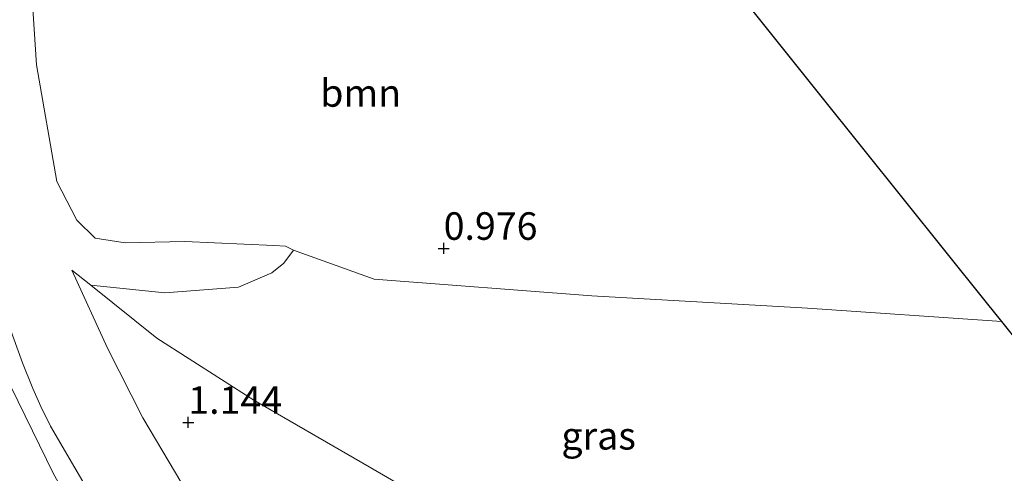
# Model space of a CAD drawing. Units: metres. Extents: x 199995 to 210008, y 499999 to 506253.
# Drawn here: x 202003 to 202092, y 500078 to 500119 of the extents above; entities that cross this region are included whole.
import ezdxf
from ezdxf.enums import TextEntityAlignment as Align

# ---------------------------------------------------------------- set-up
doc = ezdxf.new("R2010")
doc.units = ezdxf.units.M
doc.layers.get('0').update_dxf_attribs({"lineweight": 25})
for name, color, linetype, lineweight in [('B-ME-GR-BOOM-GV-B6', 93, 'Continuous', 18), ('B-ME-GW-KRUINLIJN-L-B1', 93, 'Continuous', 18), ('B-ME-GW-TEENLIJN-L-B1', 93, 'Continuous', 18), ('B-ME-IE-GRASLAND-GV-B6', 93, 'Continuous', 18), ('B-ME-IE-GRONDWERKLIJN-GROND_INGERICHT-GV-B6', 253, 'Continuous', 18)]:
    doc.layers.add(name, color=color, linetype=linetype, lineweight=lineweight)
doc.layers.add('B-ME-GW-HOOGTEPUNT-S-B1', color=10, linetype='Continuous')
doc.layers.add('B-ME-KG-KADASTRAAL-OPNAMEDTMGRENS-L-B1', color=10, linetype='Continuous')
doc.styles.add('NLCS-ISO', font='NLCS-ISO.TTF')

# ---------------------------------------------------------------- blocks, each defined once
blk = doc.blocks.new('hoogtepunt')
for p, q in [((-0.5, 0), (0.5, 0)), ((0, 0.5), (0, -0.5))]:
    blk.add_line(p, q)

msp = doc.modelspace()

# ---------------------------------------------------------------- linework, layer by layer
at = {"layer": 'B-ME-GR-BOOM-GV-B6'}
msp.add_polyline3d([(202068.275, 500121.828, 0.712), (202075.672, 500112.586, 0.425), (202090.796, 500093.691, 0.414), (202092.169, 500091.976, 0.82), (202074.552, 500093.169, 0.763), (202054.948, 500094.3, 0.821), (202035.197, 500095.821, 1.042), (202027.876, 500098.454, 0.658), (202027.134, 500098.81, 0.614), (202026.07, 500098.859, 0.536), (202017.994, 500099.217, 0.562), (202012.593, 500099.102, 0.588), (202009.844, 500099.529, 0.545), (202008.188, 500101.165, 0.588), (202006.382, 500104.669, 0.614), (202004.524, 500115.266, 0.632), (202004.044, 500122.708, 0.597)], dxfattribs=at)
at = {"layer": 'B-ME-GW-KRUINLIJN-L-B1'}
for points in [[(202079.977, 500000, 2.864), (202079.894, 500000.057, 2.864), (202072.782, 500005.385, 2.855), (202064.216, 500012.368, 2.919), (202058.384, 500017.536, 2.922), (202052.506, 500023.325, 3.003), (202046.085, 500029.805, 3.092), (202040.301, 500036.338, 3.126), (202034.622, 500043.214, 3.104), (202027.498, 500051.449, 3.005), (202021.988, 500058.461, 2.968), (202018.063, 500063.539, 2.938), (202013.943, 500069.481, 3.085), (202010.222, 500074.9, 3.156), (202005.794, 500082.454, 3.085), (202004.936, 500084.236, 3.068), (202004.195, 500085.885, 3.082), (202003.258, 500088.214, 3.005), (202002.355, 500090.713, 2.953), (202001.112, 500094.502, 2.909), (201999.155, 500100.932, 2.88), (201997.353, 500109.066, 2.749), (201995.554, 500117.548, 2.877), (201992.612, 500125.069, 3.013)], [(202079.977, 500000, 2.864), (202079.894, 500000.057, 2.864), (202072.782, 500005.385, 2.855), (202064.216, 500012.368, 2.919), (202058.384, 500017.536, 2.922), (202052.506, 500023.325, 3.003), (202046.085, 500029.805, 3.092), (202040.301, 500036.338, 3.126), (202034.622, 500043.214, 3.104), (202027.498, 500051.449, 3.005), (202021.988, 500058.461, 2.968), (202018.063, 500063.539, 2.938), (202013.943, 500069.481, 3.085), (202010.222, 500074.9, 3.156), (202005.794, 500082.454, 3.085), (202004.936, 500084.236, 3.068), (202004.195, 500085.885, 3.082), (202003.258, 500088.214, 3.005), (202002.355, 500090.713, 2.953), (202001.112, 500094.502, 2.909), (201999.155, 500100.932, 2.88), (201997.353, 500109.066, 2.749), (201995.554, 500117.548, 2.877), (201992.612, 500125.069, 3.013)], [(202027.876, 500098.454, 0.658), (202026.977, 500097.265, 0.728), (202025.891, 500096.37, 0.859), (202022.883, 500095.085, 0.902), (202016.191, 500094.564, 1.025), (202009.453, 500095.254, 1.312), (202007.749, 500096.628, 1.282)]]:
    msp.add_polyline3d(points, dxfattribs=at)
at = {"layer": 'B-ME-GW-TEENLIJN-L-B1'}
for points in [[(202076.282, 500000, 3.47), (202072.453, 500003.26, 3.423), (202064.141, 500010.521, 3.206), (202056.241, 500018.321, 2.939), (202046.786, 500027.726, 3.121), (202038.611, 500036.74, 3.275), (202031.221, 500044.69, 3.191), (202024.521, 500052.119, 3.233), (202018.024, 500060.308, 3.107), (202012.769, 500067.122, 3.163), (202009.6, 500071.886, 3.191), (202006.061, 500078.134, 3.374), (202001.582, 500087.314, 3.275), (201998.101, 500096.124, 3.205), (201994.391, 500109.178, 3.52), (201992.457, 500117.539, 3.577), (201989.178, 500131.732, 3.454), (201988.558, 500134.279, 3.517), (201987.383, 500140.698, 3.567), (201986.068, 500149.668, 3.604), (201985.543, 500152.957, 3.632)], [(202076.282, 500000, 3.47), (202072.453, 500003.26, 3.423), (202064.141, 500010.521, 3.206), (202056.241, 500018.321, 2.939), (202046.786, 500027.726, 3.121), (202038.611, 500036.74, 3.275), (202031.221, 500044.69, 3.191), (202024.521, 500052.119, 3.233), (202018.024, 500060.308, 3.107), (202012.769, 500067.122, 3.163), (202009.6, 500071.886, 3.191), (202006.061, 500078.134, 3.374), (202001.582, 500087.314, 3.275), (201998.101, 500096.124, 3.205), (201994.391, 500109.178, 3.52), (201992.457, 500117.539, 3.577), (201989.178, 500131.732, 3.454), (201988.558, 500134.279, 3.517), (201987.383, 500140.698, 3.567), (201986.068, 500149.668, 3.604), (201985.543, 500152.957, 3.632)], [(202006.159, 500126.217, 0.614), (202004.55, 500124.681, 0.623), (202004.044, 500122.708, 0.597), (202004.524, 500115.266, 0.632), (202006.382, 500104.669, 0.614), (202008.188, 500101.165, 0.588), (202009.844, 500099.529, 0.545), (202012.593, 500099.102, 0.588), (202017.994, 500099.217, 0.562), (202026.07, 500098.859, 0.536), (202027.134, 500098.81, 0.614), (202027.876, 500098.454, 0.658)], [(202092.361, 500000, 1.475), (202092.015, 500000.273, 1.476), (202082.761, 500006.815, 1.579), (202073.576, 500013.81, 1.461), (202063.213, 500021.748, 1.432), (202056.779, 500027.471, 1.609), (202047.644, 500037.401, 1.594), (202039.6, 500046.889, 1.55), (202031.301, 500057.597, 1.609), (202024.864, 500066.216, 1.565), (202018.296, 500076.269, 1.52), (202014.178, 500083.217, 1.417), (202010.963, 500089.542, 1.372), (202007.749, 500096.628, 1.282)], [(202092.361, 500000, 1.475), (202092.015, 500000.273, 1.476), (202082.761, 500006.815, 1.579), (202073.576, 500013.81, 1.461), (202063.213, 500021.748, 1.432), (202056.779, 500027.471, 1.609), (202047.644, 500037.401, 1.594), (202039.6, 500046.889, 1.55), (202031.301, 500057.597, 1.609), (202024.864, 500066.216, 1.565), (202018.296, 500076.269, 1.52), (202014.178, 500083.217, 1.417), (202010.963, 500089.542, 1.372), (202007.749, 500096.628, 1.282)]]:
    msp.add_polyline3d(points, dxfattribs=at)
at = {"layer": 'B-ME-IE-GRASLAND-GV-B6'}
for points in [[(202079.977, 500000, 2.864), (202076.282, 500000, 3.47), (202072.453, 500003.26, 3.423), (202064.141, 500010.521, 3.206), (202056.241, 500018.321, 2.939), (202046.786, 500027.726, 3.121), (202038.611, 500036.74, 3.275), (202031.221, 500044.69, 3.191), (202024.521, 500052.119, 3.233), (202018.024, 500060.308, 3.107), (202012.769, 500067.122, 3.163), (202009.6, 500071.886, 3.191), (202006.061, 500078.134, 3.374), (202001.582, 500087.314, 3.275), (201998.101, 500096.124, 3.205), (201994.391, 500109.178, 3.52), (201992.457, 500117.539, 3.577), (201989.178, 500131.732, 3.454)], [(202079.977, 500000, 2.864), (202076.282, 500000, 3.47), (202072.453, 500003.26, 3.423), (202064.141, 500010.521, 3.206), (202056.241, 500018.321, 2.939), (202046.786, 500027.726, 3.121), (202038.611, 500036.74, 3.275), (202031.221, 500044.69, 3.191), (202024.521, 500052.119, 3.233), (202018.024, 500060.308, 3.107), (202012.769, 500067.122, 3.163), (202009.6, 500071.886, 3.191), (202006.061, 500078.134, 3.374), (202001.582, 500087.314, 3.275), (201998.101, 500096.124, 3.205), (201994.391, 500109.178, 3.52), (201992.457, 500117.539, 3.577), (201989.178, 500131.732, 3.454)], [(202079.977, 500000, 2.864), (202079.894, 500000.057, 2.864), (202072.782, 500005.385, 2.855), (202064.216, 500012.368, 2.919), (202058.384, 500017.536, 2.922), (202052.506, 500023.325, 3.003), (202046.085, 500029.805, 3.092), (202040.301, 500036.338, 3.126), (202034.622, 500043.214, 3.104), (202027.498, 500051.449, 3.005), (202021.988, 500058.461, 2.968), (202018.063, 500063.539, 2.938), (202013.943, 500069.481, 3.085), (202010.222, 500074.9, 3.156), (202005.794, 500082.454, 3.085), (202004.936, 500084.236, 3.068), (202004.195, 500085.885, 3.082), (202003.258, 500088.214, 3.005), (202002.355, 500090.713, 2.953), (202001.112, 500094.502, 2.909), (201999.155, 500100.932, 2.88), (201997.353, 500109.066, 2.749), (201995.554, 500117.548, 2.877), (201992.612, 500125.069, 3.013)], [(201992.612, 500125.069, 3.013), (201995.554, 500117.548, 2.877), (201997.353, 500109.066, 2.749), (201999.155, 500100.932, 2.88), (202001.112, 500094.502, 2.909), (202002.355, 500090.713, 2.953), (202003.258, 500088.214, 3.005), (202004.195, 500085.885, 3.082), (202004.936, 500084.236, 3.068), (202005.794, 500082.454, 3.085), (202010.222, 500074.9, 3.156), (202013.943, 500069.481, 3.085), (202018.063, 500063.539, 2.938), (202021.988, 500058.461, 2.968), (202027.498, 500051.449, 3.005), (202034.622, 500043.214, 3.104), (202040.301, 500036.338, 3.126), (202046.085, 500029.805, 3.092), (202052.506, 500023.325, 3.003), (202058.384, 500017.536, 2.922), (202064.216, 500012.368, 2.919), (202072.782, 500005.385, 2.855), (202079.894, 500000.057, 2.864), (202079.977, 500000, 2.864)], [(202079.977, 500000, 2.864), (202079.894, 500000.057, 2.864), (202072.782, 500005.385, 2.855), (202064.216, 500012.368, 2.919), (202058.384, 500017.536, 2.922), (202052.506, 500023.325, 3.003), (202046.085, 500029.805, 3.092), (202040.301, 500036.338, 3.126), (202034.622, 500043.214, 3.104), (202027.498, 500051.449, 3.005), (202021.988, 500058.461, 2.968), (202018.063, 500063.539, 2.938), (202013.943, 500069.481, 3.085), (202010.222, 500074.9, 3.156), (202005.794, 500082.454, 3.085), (202004.936, 500084.236, 3.068), (202004.195, 500085.885, 3.082), (202003.258, 500088.214, 3.005), (202002.355, 500090.713, 2.953), (202001.112, 500094.502, 2.909), (201999.155, 500100.932, 2.88), (201997.353, 500109.066, 2.749), (201995.554, 500117.548, 2.877), (201992.612, 500125.069, 3.013)], [(201992.612, 500125.069, 3.013), (201995.554, 500117.548, 2.877), (201997.353, 500109.066, 2.749), (201999.155, 500100.932, 2.88), (202001.112, 500094.502, 2.909), (202002.355, 500090.713, 2.953), (202003.258, 500088.214, 3.005), (202004.195, 500085.885, 3.082), (202004.936, 500084.236, 3.068), (202005.794, 500082.454, 3.085), (202010.222, 500074.9, 3.156), (202013.943, 500069.481, 3.085), (202018.063, 500063.539, 2.938), (202021.988, 500058.461, 2.968), (202027.498, 500051.449, 3.005), (202034.622, 500043.214, 3.104), (202040.301, 500036.338, 3.126), (202046.085, 500029.805, 3.092), (202052.506, 500023.325, 3.003), (202058.384, 500017.536, 2.922), (202064.216, 500012.368, 2.919), (202072.782, 500005.385, 2.855), (202079.894, 500000.057, 2.864), (202079.977, 500000, 2.864)], [(202004.044, 500122.708, 0.597), (202004.524, 500115.266, 0.632), (202006.382, 500104.669, 0.614), (202008.188, 500101.165, 0.588), (202009.844, 500099.529, 0.545), (202012.593, 500099.102, 0.588), (202017.994, 500099.217, 0.562), (202026.07, 500098.859, 0.536), (202027.134, 500098.81, 0.614), (202027.876, 500098.454, 0.658), (202026.977, 500097.265, 0.728), (202025.891, 500096.37, 0.859), (202022.883, 500095.085, 0.902), (202016.191, 500094.564, 1.025), (202009.453, 500095.254, 1.312), (202007.749, 500096.628, 1.282), (202010.963, 500089.542, 1.372), (202014.178, 500083.217, 1.417), (202018.296, 500076.269, 1.52)], [(202004.044, 500122.708, 0.597), (202004.524, 500115.266, 0.632), (202006.382, 500104.669, 0.614), (202008.188, 500101.165, 0.588), (202009.844, 500099.529, 0.545), (202012.593, 500099.102, 0.588), (202017.994, 500099.217, 0.562), (202026.07, 500098.859, 0.536), (202027.134, 500098.81, 0.614), (202027.876, 500098.454, 0.658), (202026.977, 500097.265, 0.728), (202025.891, 500096.37, 0.859), (202022.883, 500095.085, 0.902), (202016.191, 500094.564, 1.025), (202009.453, 500095.254, 1.312), (202007.749, 500096.628, 1.282), (202010.963, 500089.542, 1.372), (202014.178, 500083.217, 1.417), (202018.296, 500076.269, 1.52)], [(202095.332, 500067.644, 0.739), (202089.657, 500067.872, 0.802), (202076.339, 500068.312, 0.888), (202066.759, 500069.208, 0.952), (202064.516, 500069.084, 0.946), (202063.485, 500068.772, 0.946), (202062.758, 500067.765, 0.946), (202062.387, 500066.302, 0.952), (202062.768, 500064.714, 0.968), (202055.154, 500067.702, 1.104), (202045.969, 500072.234, 1.235), (202034.751, 500078.759, 1.223), (202024.275, 500084.835, 1.247), (202015.471, 500090.465, 1.3), (202009.453, 500095.254, 1.312), (202016.191, 500094.564, 1.025), (202022.883, 500095.085, 0.902), (202025.891, 500096.37, 0.859), (202026.977, 500097.265, 0.728), (202027.876, 500098.454, 0.658), (202035.197, 500095.821, 1.042), (202054.948, 500094.3, 0.821), (202074.552, 500093.169, 0.763), (202092.169, 500091.976, 0.82)], [(202092.169, 500091.976, 0.82), (202101.691, 500080.079, 0.959)], [(202001.582, 500087.314, 3.275), (202006.061, 500078.134, 3.374)], [(202001.582, 500087.314, 3.275), (202006.061, 500078.134, 3.374)]]:
    msp.add_polyline3d(points, dxfattribs=at)
at = {"layer": 'B-ME-IE-GRONDWERKLIJN-GROND_INGERICHT-GV-B6'}
msp.add_polyline3d([(202018.296, 500076.269, 1.52), (202014.178, 500083.217, 1.417), (202010.963, 500089.542, 1.372), (202007.749, 500096.628, 1.282), (202009.453, 500095.254, 1.312), (202015.471, 500090.465, 1.3), (202024.275, 500084.835, 1.247), (202034.751, 500078.759, 1.223), (202045.969, 500072.234, 1.235)], dxfattribs=at)
msp.add_polyline3d([(202018.296, 500076.269, 1.52), (202014.178, 500083.217, 1.417), (202010.963, 500089.542, 1.372), (202007.749, 500096.628, 1.282), (202009.453, 500095.254, 1.312), (202015.471, 500090.465, 1.3), (202024.275, 500084.835, 1.247), (202034.751, 500078.759, 1.223), (202045.969, 500072.234, 1.235)], dxfattribs=at)
at = {"layer": 'B-ME-KG-KADASTRAAL-OPNAMEDTMGRENS-L-B1'}
msp.add_polyline3d([(202101.691, 500080.079, 0.959), (202092.169, 500091.976, 0.82), (202090.796, 500093.691, 0.414), (202075.672, 500112.586, 0.425), (202068.275, 500121.828, 0.712), (202067.645, 500122.615, 0.202), (202065.879, 500124.821, 0.202), (202064.875, 500126.076, 0.63), (202058.955, 500137.944, 0.794), (202053.343, 500149.195, 0.797), (202052.971, 500149.941, 0.202), (202052.38, 500151.127, 0.202), (202051.996, 500151.896, 0.868), (202040.297, 500175.356, 0.819), (202025.876, 500204.274, 0.92)], dxfattribs=at)
msp.add_polyline3d([(202101.691, 500080.079, 0.959), (202092.169, 500091.976, 0.82), (202090.796, 500093.691, 0.414), (202075.672, 500112.586, 0.425), (202068.275, 500121.828, 0.712), (202067.645, 500122.615, 0.202), (202065.879, 500124.821, 0.202), (202064.875, 500126.076, 0.63), (202058.955, 500137.944, 0.794), (202053.343, 500149.195, 0.797), (202052.971, 500149.941, 0.202), (202052.38, 500151.127, 0.202), (202051.996, 500151.896, 0.868), (202040.297, 500175.356, 0.819), (202025.876, 500204.274, 0.92)], dxfattribs=at)

# ---------------------------------------------------------------- block references
at = {"layer": 'B-ME-GW-HOOGTEPUNT-S-B1', "rotation": 90}
for p in [(202041.502, 500098.601, 0.976), (202041.502, 500098.601, 0.976), (202018.311, 500082.801, 1.144), (202018.311, 500082.801, 1.144)]:
    msp.add_blockref('hoogtepunt', p, dxfattribs=at)

# ---------------------------------------------------------------- texts
at = {"layer": 'B-ME-GR-BOOM-GV-B6', "ltscale": 0.2, "style": 'NLCS-ISO'}
msp.add_text('bmn', height=2.5, dxfattribs=at).set_placement((202033.969, 500112.717), align=Align.MIDDLE_CENTER)
at = {"layer": 'B-ME-GW-HOOGTEPUNT-S-B1', "ltscale": 0.2, "style": 'NLCS-ISO'}
for s, p in [('0.976', (202041.502, 500098.601, 0.976)), ('0.976', (202041.502, 500098.601, 0.976)), ('1.144', (202018.311, 500082.801, 1.144)), ('1.144', (202018.311, 500082.801, 1.144))]:
    msp.add_text(s, height=2.5, dxfattribs=at).set_placement(p, align=Align.BOTTOM_LEFT)
at = {"layer": 'B-ME-IE-GRASLAND-GV-B6', "ltscale": 0.2, "style": 'NLCS-ISO'}
msp.add_text('gras', height=2.5, dxfattribs=at).set_placement((202055.572, 500081.584), align=Align.MIDDLE_CENTER)

doc.saveas('drawing.dxf')
